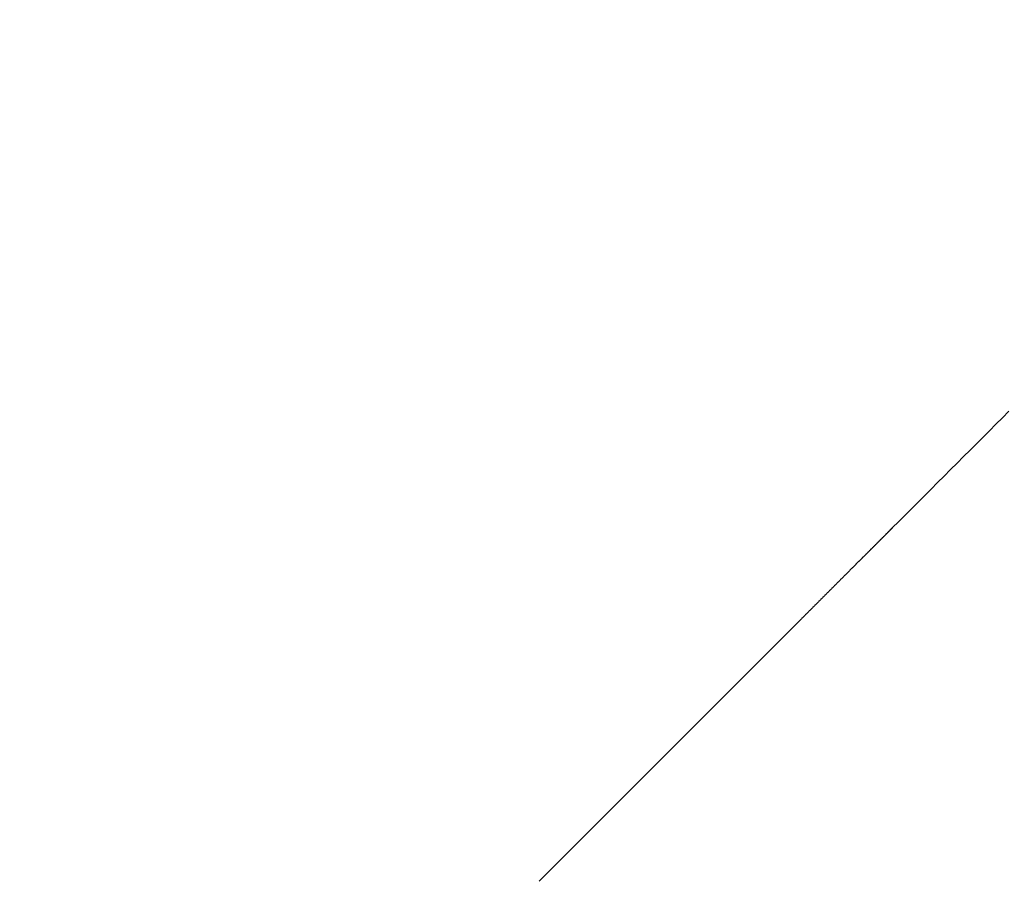
# Model space of a CAD drawing. Extents: x -49 to 49, y -124 to 50.
# Drawn here: x 19 to 23, y -52 to -48 of the extents above; entities that cross this region are included whole.
import ezdxf

# ---------------------------------------------------------------- set-up
doc = ezdxf.new("R2010")
doc.units = 0
doc.header["$LTSCALE"] = 10
doc.linetypes.add('VERDECKT', pattern=[0.375, 0.25, -0.125])
doc.layers.get('0').update_dxf_attribs({"linetype": 'CONTINUOUS'})
doc.layers.get('DEFPOINTS').update_dxf_attribs({"linetype": 'CONTINUOUS'})

# ---------------------------------------------------------------- blocks, each defined once
blk = doc.blocks.new('A$CE3971BB8')
at = {"color": 1, "linetype": 'VERDECKT'}
blk.add_line((22.18928, 24.3106), (20.99798, 23.1193), dxfattribs=at)
at = {"color": 1}
for points in [[(23.1405, 25.2618, 0), (23.1109, 25.2322, 0), (23.0814, 25.2027, 0), (23.0518, 25.1731, 0), (23.0222, 25.1436, 0), (22.9927, 25.114, 0), (22.9631, 25.0844, 0), (22.9336, 25.0549, 0), (22.904, 25.0253, 0), (22.8744, 24.9958, 0), (22.8449, 24.9662, 0), (22.8153, 24.9366, 0), (22.7858, 24.9071, 0), (22.7562, 24.8775, 0), (22.7266, 24.8479, 0), (22.6971, 24.8184, 0), (22.6675, 24.7888, 0), (22.6379, 24.7593, 0), (22.6084, 24.7297, 0)], [(22.6084, 24.7297, 0), (22.6081, 24.7294, 0), (22.6077, 24.729, 0), (22.6074, 24.7287, 0), (22.607, 24.7284, 0), (22.6067, 24.728, 0), (22.6063, 24.7276, 0), (22.6059, 24.7273, 0), (22.6055, 24.7269, 0), (22.6052, 24.7265, 0), (22.6048, 24.7261, 0), (22.6044, 24.7257, 0), (22.6039, 24.7253, 0), (22.6035, 24.7248, 0), (22.6031, 24.7244, 0), (22.6026, 24.724, 0), (22.6022, 24.7235, 0), (22.6017, 24.7231, 0), (22.6013, 24.7226, 0), (22.6008, 24.7221, 0), (22.6003, 24.7217, 0), (22.5999, 24.7212, 0), (22.5994, 24.7207, 0), (22.5989, 24.7202, 0), (22.5983, 24.7197, 0), (22.5978, 24.7191, 0), (22.5973, 24.7186, 0), (22.5968, 24.7181, 0), (22.5962, 24.7175, 0), (22.5957, 24.717, 0), (22.5951, 24.7164, 0), (22.5946, 24.7159, 0), (22.594, 24.7153, 0), (22.5934, 24.7147, 0), (22.5928, 24.7141, 0), (22.5922, 24.7135, 0), (22.5916, 24.7129, 0), (22.591, 24.7123, 0), (22.5904, 24.7117, 0), (22.5898, 24.7111, 0), (22.5891, 24.7105, 0), (22.5885, 24.7098, 0), (22.5878, 24.7092, 0), (22.5872, 24.7085, 0), (22.5865, 24.7078, 0), (22.5858, 24.7072, 0), (22.5852, 24.7065, 0), (22.5845, 24.7058, 0), (22.5838, 24.7051, 0), (22.5831, 24.7044, 0), (22.5824, 24.7037, 0), (22.5817, 24.703, 0), (22.5809, 24.7023, 0), (22.5802, 24.7015, 0), (22.5795, 24.7008, 0), (22.5787, 24.7, 0), (22.578, 24.6993, 0), (22.5772, 24.6985, 0), (22.5764, 24.6977, 0), (22.5756, 24.697, 0), (22.5749, 24.6962, 0), (22.5741, 24.6954, 0), (22.5733, 24.6946, 0), (22.5725, 24.6938, 0), (22.5717, 24.693, 0), (22.5708, 24.6921, 0), (22.57, 24.6913, 0), (22.5692, 24.6905, 0), (22.5683, 24.6896, 0), (22.5675, 24.6888, 0), (22.5666, 24.6879, 0), (22.5657, 24.6871, 0), (22.5649, 24.6862, 0), (22.564, 24.6853, 0), (22.5631, 24.6844, 0), (22.5622, 24.6835, 0), (22.5613, 24.6826, 0), (22.5604, 24.6817, 0), (22.5595, 24.6808, 0), (22.5586, 24.6799, 0), (22.5576, 24.6789, 0), (22.5567, 24.678, 0), (22.5557, 24.6771, 0), (22.5548, 24.6761, 0), (22.5538, 24.6751, 0), (22.5529, 24.6742, 0), (22.5519, 24.6732, 0), (22.5509, 24.6722, 0), (22.5499, 24.6712, 0), (22.5489, 24.6702, 0), (22.5479, 24.6692, 0), (22.5469, 24.6682, 0), (22.5459, 24.6672, 0), (22.5449, 24.6662, 0), (22.5438, 24.6652, 0), (22.5428, 24.6641, 0), (22.5418, 24.6631, 0), (22.5407, 24.662, 0), (22.5397, 24.661, 0), (22.5386, 24.6599, 0), (22.5375, 24.6589, 0), (22.5365, 24.6578, 0), (22.5354, 24.6567, 0), (22.5343, 24.6556, 0), (22.5332, 24.6545, 0), (22.5321, 24.6534, 0), (22.531, 24.6523, 0), (22.5299, 24.6512, 0), (22.5287, 24.6501, 0), (22.5276, 24.6489, 0), (22.5265, 24.6478, 0), (22.5253, 24.6467, 0), (22.5242, 24.6455, 0), (22.523, 24.6444, 0), (22.5219, 24.6432, 0), (22.5207, 24.642, 0), (22.5195, 24.6409, 0), (22.5184, 24.6397, 0), (22.5172, 24.6385, 0), (22.516, 24.6373, 0), (22.5148, 24.6361, 0), (22.5136, 24.6349, 0), (22.5124, 24.6337, 0), (22.5112, 24.6325, 0), (22.5099, 24.6313, 0), (22.5087, 24.63, 0), (22.5075, 24.6288, 0), (22.5062, 24.6276, 0), (22.505, 24.6263, 0), (22.5037, 24.6251, 0), (22.5025, 24.6238, 0), (22.5012, 24.6225, 0), (22.4999, 24.6213, 0), (22.4987, 24.62, 0), (22.4974, 24.6187, 0), (22.4961, 24.6174, 0), (22.4948, 24.6161, 0), (22.4935, 24.6148, 0), (22.4922, 24.6135, 0), (22.4909, 24.6122, 0), (22.4896, 24.6109, 0), (22.4882, 24.6096, 0), (22.4869, 24.6082, 0), (22.4856, 24.6069, 0), (22.4842, 24.6056, 0), (22.4829, 24.6042, 0), (22.4815, 24.6029, 0), (22.4802, 24.6015, 0), (22.4788, 24.6001, 0), (22.4775, 24.5988, 0), (22.4761, 24.5974, 0), (22.4747, 24.596, 0), (22.4733, 24.5946, 0), (22.4719, 24.5933, 0), (22.4705, 24.5919, 0), (22.4691, 24.5905, 0), (22.4677, 24.5891, 0), (22.4663, 24.5876, 0), (22.4649, 24.5862, 0), (22.4635, 24.5848, 0), (22.4621, 24.5834, 0), (22.4606, 24.582, 0), (22.4592, 24.5805, 0), (22.4578, 24.5791, 0), (22.4563, 24.5776, 0), (22.4549, 24.5762, 0), (22.4534, 24.5747, 0), (22.4519, 24.5733, 0), (22.4505, 24.5718, 0), (22.449, 24.5703, 0), (22.4475, 24.5688, 0), (22.446, 24.5673, 0), (22.4445, 24.5659, 0), (22.443, 24.5644, 0), (22.4416, 24.5629, 0), (22.44, 24.5614, 0), (22.4385, 24.5599, 0), (22.437, 24.5583, 0), (22.4355, 24.5568, 0), (22.434, 24.5553, 0), (22.4325, 24.5538, 0), (22.4309, 24.5523, 0), (22.4294, 24.5507, 0), (22.4279, 24.5492, 0), (22.4263, 24.5476, 0), (22.4248, 24.5461, 0), (22.4232, 24.5445, 0), (22.4216, 24.543, 0), (22.4201, 24.5414, 0), (22.4185, 24.5398, 0), (22.4169, 24.5383, 0), (22.4154, 24.5367, 0), (22.4138, 24.5351, 0), (22.4122, 24.5335, 0), (22.4106, 24.5319, 0), (22.409, 24.5303, 0), (22.4074, 24.5287, 0), (22.4058, 24.5271, 0), (22.4042, 24.5255, 0), (22.4026, 24.5239, 0), (22.401, 24.5223, 0), (22.3994, 24.5207, 0), (22.3977, 24.5191, 0), (22.3961, 24.5174, 0), (22.3945, 24.5158, 0), (22.3929, 24.5142, 0), (22.3912, 24.5125, 0), (22.3896, 24.5109, 0), (22.3879, 24.5092, 0), (22.3863, 24.5076, 0), (22.3846, 24.5059, 0), (22.383, 24.5043, 0), (22.3813, 24.5026, 0), (22.3796, 24.501, 0), (22.378, 24.4993, 0), (22.3763, 24.4976, 0), (22.3746, 24.4959, 0), (22.3729, 24.4943, 0), (22.3713, 24.4926, 0), (22.3696, 24.4909, 0), (22.3679, 24.4892, 0), (22.3662, 24.4875, 0), (22.3645, 24.4858, 0), (22.3628, 24.4841, 0), (22.3611, 24.4824, 0), (22.3594, 24.4807, 0), (22.3577, 24.479, 0), (22.356, 24.4773, 0), (22.3543, 24.4756, 0), (22.3525, 24.4739, 0), (22.3508, 24.4721, 0), (22.3491, 24.4704, 0), (22.3474, 24.4687, 0), (22.3456, 24.467, 0), (22.3439, 24.4652, 0), (22.3422, 24.4635, 0), (22.3404, 24.4618, 0), (22.3387, 24.46, 0), (22.3369, 24.4583, 0), (22.3352, 24.4565, 0), (22.3334, 24.4548, 0), (22.3317, 24.453, 0), (22.3299, 24.4513, 0), (22.3282, 24.4495, 0), (22.3264, 24.4477, 0), (22.3247, 24.446, 0), (22.3229, 24.4442, 0), (22.3211, 24.4424, 0), (22.3193, 24.4407, 0), (22.3176, 24.4389, 0), (22.3158, 24.4371, 0), (22.314, 24.4353, 0), (22.3122, 24.4336, 0), (22.3105, 24.4318, 0), (22.3087, 24.43, 0), (22.3069, 24.4282, 0), (22.3051, 24.4264, 0), (22.3033, 24.4246, 0), (22.3015, 24.4228, 0), (22.2997, 24.421, 0), (22.2979, 24.4192, 0), (22.2961, 24.4174, 0), (22.2943, 24.4156, 0), (22.2925, 24.4138, 0), (22.2907, 24.412, 0), (22.2889, 24.4102, 0), (22.2871, 24.4084, 0), (22.2853, 24.4066, 0), (22.2834, 24.4048, 0), (22.2816, 24.4029, 0), (22.2798, 24.4011, 0), (22.278, 24.3993, 0), (22.2762, 24.3975, 0), (22.2743, 24.3957, 0), (22.2725, 24.3938, 0), (22.2707, 24.392, 0), (22.2689, 24.3902, 0), (22.267, 24.3884, 0), (22.2652, 24.3865, 0), (22.2634, 24.3847, 0), (22.2615, 24.3829, 0), (22.2597, 24.381, 0), (22.2579, 24.3792, 0), (22.256, 24.3773, 0), (22.2542, 24.3755, 0), (22.2523, 24.3737, 0), (22.2505, 24.3718, 0), (22.2487, 24.37, 0), (22.2468, 24.3681, 0), (22.245, 24.3663, 0), (22.2431, 24.3644, 0), (22.2413, 24.3626, 0), (22.2394, 24.3608, 0), (22.2376, 24.3589, 0), (22.2357, 24.3571, 0), (22.2339, 24.3552, 0), (22.232, 24.3534, 0), (22.2302, 24.3515, 0), (22.2283, 24.3496, 0), (22.2265, 24.3478, 0), (22.2246, 24.3459, 0), (22.2228, 24.3441, 0), (22.2209, 24.3422, 0), (22.219, 24.3404, 0), (22.2172, 24.3385, 0), (22.2153, 24.3367, 0), (22.2135, 24.3348, 0), (22.2116, 24.3329, 0), (22.2098, 24.3311, 0), (22.2079, 24.3292, 0), (22.206, 24.3274, 0), (22.2042, 24.3255, 0), (22.2023, 24.3236, 0), (22.2005, 24.3218, 0), (22.1986, 24.3199, 0), (22.1967, 24.3181, 0), (22.1949, 24.3162, 0), (22.193, 24.3143, 0), (22.1911, 24.3125, 0), (22.1893, 24.3106, 0)]]:
    blk.add_polyline3d(points, dxfattribs=at)
at = {"color": 3, "linetype": 'CONTINUOUS'}
for radius in [48.535, 47.9991, 44.4, 25.75]:
    blk.add_circle((0, 0), radius, dxfattribs=at)
at = {"color": 1, "linetype": 'VERDECKT'}
for radius in [42.71961, 27.70378, 26.9]:
    blk.add_circle((0, 0), radius, dxfattribs=at)

msp = doc.modelspace()

# ---------------------------------------------------------------- block references
at = {"layer": 'DEFPOINTS'}
msp.add_blockref('A$CE3971BB8', (0, -75), dxfattribs=at)

doc.saveas('drawing.dxf')
